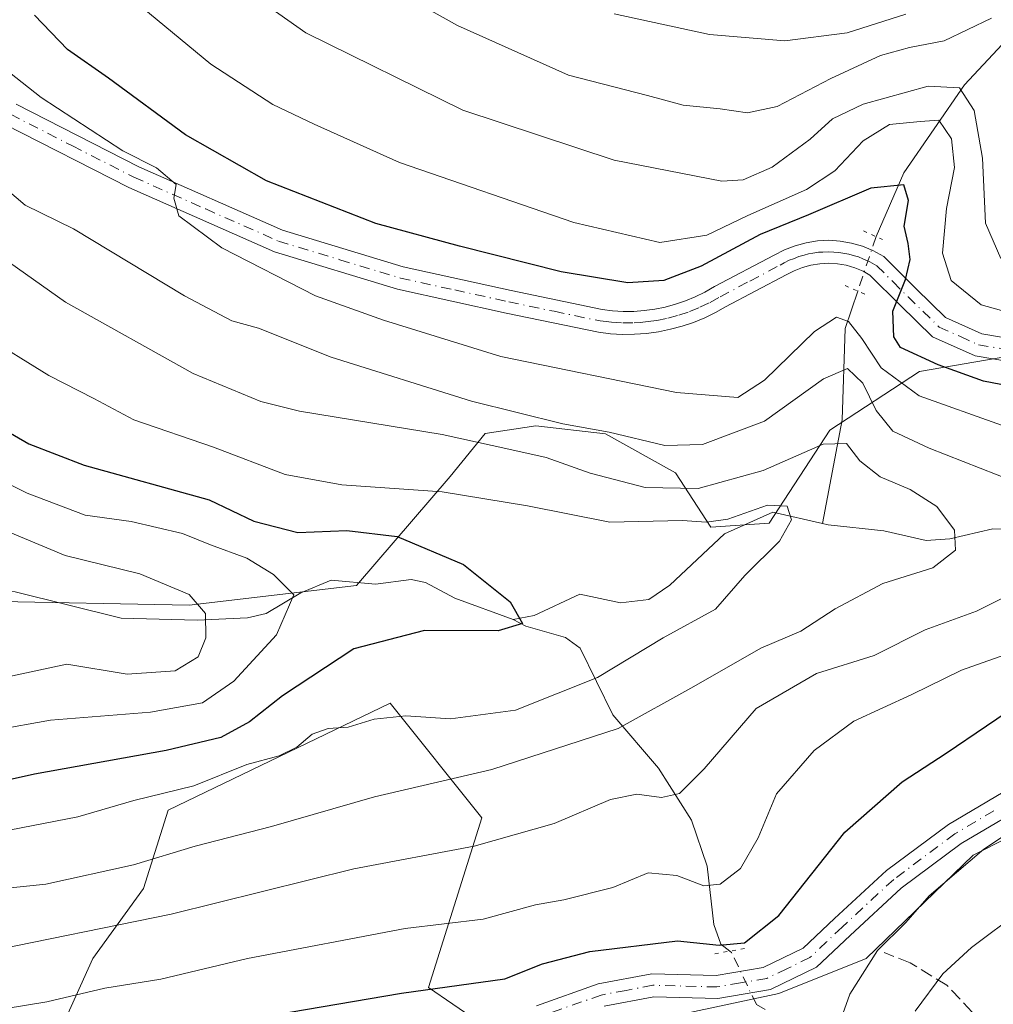
# Model space of a CAD drawing. Units: metres. Extents: x 623625 to 627055, y 4778136 to 4780512.
# Drawn here: x 626542 to 626670, y 4778707 to 4778835 of the extents above; entities that cross this region are included whole.
import ezdxf

# ---------------------------------------------------------------- set-up
doc = ezdxf.new("R2010")
doc.units = ezdxf.units.M
doc.header["$MEASUREMENT"] = 0
for name, pattern in [('DGN Style 3', [2.307223458686699, 1.648016756204785, -0.6592067024819142]), ('DGN Style 4', [2.6384748266838614, 1.318413404963828, -0.6592067024819142, 0.001648016756204785, -0.6592067024819142]), ('DGN Style 5', [1.1536117293433497, 0.4944050268614355, -0.6592067024819142])]:
    doc.linetypes.add(name, pattern=pattern)
for name, color, linetype, lineweight in [('Arbolado forestal CxS', 92, 'Continuous', 0), ('Carretera de calzada única Cxs', 7, 'Continuous', 13), ('Carretera de calzada única eje', 7, 'DGN Style 4', 0), ('Comarca CxS', 21, 'Continuous', 0), ('Comunidad Autónoma CxS', 142, 'Continuous', 0), ('Corriente natural lineal', 142, 'Continuous', 13), ('Corriente natural lineal oculto', 9, 'DGN Style 4', 13), ('Curva de nivel maestra', 30, 'Continuous', 30), ('Curva de nivel normal', 30, 'Continuous', 0), ('Municipio CxS', 4, 'Continuous', 0), ('Muro lineal', 1, 'DGN Style 3', 13), ('Pastizal CxS', 92, 'Continuous', 0), ('Provincia CxS', 1, 'Continuous', 0), ('Puente lineal', 2, 'DGN Style 5', 0)]:
    doc.layers.add(name, color=color, linetype=linetype, lineweight=lineweight)

# ---------------------------------------------------------------- blocks, each defined once
blk = doc.blocks.new('*U7')
at = {"layer": 'Pastizal CxS', "color": 92, "linetype": 'Continuous', "lineweight": 0}
blk.add_polyline3d([(626839.8044999996, 4778733.886299999, 571.6670000000013), (626824.0283000004, 4778736.9419, 567.2406999999948), (626814.8680999996, 4778745.598900001, 568.4750000000058), (626804.1813000003, 4778764.9497, 577.5715999999958), (626794.5122999996, 4778772.079299999, 576.085699999996), (626784.5144999997, 4778773.648499999, 574.321100000001), (626775.4301000005, 4778767.2905, 562.6628000000055), (626765.5050999997, 4778760.367699999, 558.5065999999933), (626742.0965, 4778767.496900001, 556.6766000000061), (626715.6337000001, 4778779.718900001, 554.2626000000018), (626697.3130999999, 4778787.867500001, 554.4023000000016), (626671.8685, 4778791.4319, 552.8175000000047), (626660.1633000001, 4778789.394500001, 548.1094000000012), (626648.4583000002, 4778781.756899999, 536.3880999999965), (626640.4955000002, 4778769.576099999, 531.1523000000016), (626632.8620999996, 4778769.067500001, 531.5044000000053), (626628.2405000003, 4778776.177100001, 538.3991999999998), (626619.0802999996, 4778781.269300001, 541.0335999999952), (626609.9621000001, 4778782.307499999, 539.7565000000031), (626603.3460999997, 4778781.2885, 537.7504999999946), (626598.7660999997, 4778775.686899999, 532.3882000000012), (626586.5109000001, 4778761.4091, 522.3769999999931), (626564.6277000001, 4778758.863299999, 514.7578999999969), (626537.6562999999, 4778759.372300001, 508.3309000000008)], dxfattribs=at)
blk = doc.blocks.new('*U9')
at = {"layer": 'Pastizal CxS', "color": 92, "linetype": 'Continuous', "lineweight": 0}
for points in [[(626546.9369000001, 4778701.439300001, 547.6260000000038), (626552.0270999996, 4778712.6439, 540.7805999999982), (626558.6445000004, 4778721.811899999, 535.8558000000048), (626561.8821, 4778732.027899999, 529.869000000006), (626590.9039000003, 4778746.038100001, 527.9953999999998), (626602.9127000002, 4778731.026699999, 536.8711999999941), (626595.9424999999, 4778708.8365, 548.6496999999945), (626602.3044999996, 4778704.507099999, 551.6211999999941)], [(626626.2276999997, 4778704.7611, 552.897100000002), (626641.7521000003, 4778708.071900001, 551.3337999999932), (626653.2043000003, 4778712.655900001, 553.0155999999988), (626667.2012999998, 4778726.153100001, 554.5608999999968), (626693.3624999998, 4778739.3827, 556.2688999999956), (626704.7777000006, 4778742.443499999, 556.8237999999983), (626715.4656999996, 4778740.151699999, 559.6459999999934), (626719.0285, 4778735.822699999, 562.5290999999997), (626720.8104999998, 4778724.8727, 567.1355999999942), (626725.6454999996, 4778719.0141, 568.8824000000022), (626733.5345000002, 4778716.722300001, 568.9426999999996), (626748.8044999996, 4778715.448899999, 572.8803999999947), (626754.4039000003, 4778717.231899999, 573.289499999999), (626763.0566999996, 4778719.523700001, 573.8761999999988), (626783.1617000002, 4778716.467499999, 577.9649000000063), (626803.8816999998, 4778705.7883, 586.2323000000034)]]:
    blk.add_polyline3d(points, dxfattribs=at)

msp = doc.modelspace()

# ---------------------------------------------------------------- linework, layer by layer
at = {"layer": 'Arbolado forestal CxS', "color": 92, "linetype": 'Continuous', "lineweight": 0}
for points in [[(626537.6562999999, 4778759.372300001, 508.3309000000008), (626564.6277000001, 4778758.863299999, 514.7578999999969), (626586.5109000001, 4778761.4091, 522.3769999999931), (626598.7660999997, 4778775.686899999, 532.3882000000012), (626603.3460999997, 4778781.2885, 537.7504999999946), (626609.9621000001, 4778782.307499999, 539.7565000000031), (626619.0802999996, 4778781.269300001, 541.0335999999952), (626628.2405000003, 4778776.177100001, 538.3991999999998), (626632.8620999996, 4778769.067500001, 531.5044000000053), (626640.4955000002, 4778769.576099999, 531.1523000000016), (626648.4583000002, 4778781.756899999, 536.3880999999965), (626660.1633000001, 4778789.394500001, 548.1094000000012), (626671.8685, 4778791.4319, 552.8175000000047), (626697.3130999999, 4778787.867500001, 554.4023000000016), (626715.6337000001, 4778779.718900001, 554.2626000000018), (626742.0965, 4778767.496900001, 556.6766000000061), (626765.5050999997, 4778760.367699999, 558.5065999999933), (626775.4301000005, 4778767.2905, 562.6628000000055), (626784.5144999997, 4778773.648499999, 574.321100000001), (626794.5122999996, 4778772.079299999, 576.085699999996), (626804.1813000003, 4778764.9497, 577.5715999999958), (626814.8680999996, 4778745.598900001, 568.4750000000058), (626824.0283000004, 4778736.9419, 567.2406999999948), (626839.8044999996, 4778733.886299999, 571.6670000000013)], [(626537.6562999999, 4778759.372300001, 508.3309000000008), (626564.6277000001, 4778758.863299999, 514.7578999999969), (626586.5109000001, 4778761.4091, 522.3769999999931), (626598.7660999997, 4778775.686899999, 532.3882000000012), (626603.3460999997, 4778781.2885, 537.7504999999946), (626609.9621000001, 4778782.307499999, 539.7565000000031), (626619.0802999996, 4778781.269300001, 541.0335999999952), (626628.2405000003, 4778776.177100001, 538.3991999999998), (626632.8620999996, 4778769.067500001, 531.5044000000053), (626640.4955000002, 4778769.576099999, 531.1523000000016), (626648.4583000002, 4778781.756899999, 536.3880999999965), (626660.1633000001, 4778789.394500001, 548.1094000000012), (626671.8685, 4778791.4319, 552.8175000000047), (626697.3130999999, 4778787.867500001, 554.4023000000016), (626715.6337000001, 4778779.718900001, 554.2626000000018), (626742.0965, 4778767.496900001, 556.6766000000061), (626765.5050999997, 4778760.367699999, 558.5065999999933), (626775.4301000005, 4778767.2905, 562.6628000000055), (626784.5144999997, 4778773.648499999, 574.321100000001), (626794.5122999996, 4778772.079299999, 576.085699999996), (626804.1813000003, 4778764.9497, 577.5715999999958), (626814.8680999996, 4778745.598900001, 568.4750000000058), (626824.0283000004, 4778736.9419, 567.2406999999948), (626839.8044999996, 4778733.886299999, 571.6670000000013)], [(626602.3044999996, 4778704.507099999, 551.6211999999941), (626595.9424999999, 4778708.8365, 548.6496999999945), (626602.9127000002, 4778731.026699999, 536.8711999999941), (626590.9039000003, 4778746.038100001, 527.9953999999998), (626561.8821, 4778732.027899999, 529.869000000006), (626558.6445000004, 4778721.811899999, 535.8558000000048), (626552.0270999996, 4778712.6439, 540.7805999999982), (626546.9369000001, 4778701.439300001, 547.6260000000038)], [(626602.3044999996, 4778704.507099999, 551.6211999999941), (626595.9424999999, 4778708.8365, 548.6496999999945), (626602.9127000002, 4778731.026699999, 536.8711999999941), (626590.9039000003, 4778746.038100001, 527.9953999999998), (626561.8821, 4778732.027899999, 529.869000000006), (626558.6445000004, 4778721.811899999, 535.8558000000048), (626552.0270999996, 4778712.6439, 540.7805999999982), (626546.9369000001, 4778701.439300001, 547.6260000000038)], [(626803.8816999998, 4778705.7883, 586.2323000000034), (626783.1617000002, 4778716.467499999, 577.9649000000063), (626763.0566999996, 4778719.523700001, 573.8761999999988), (626754.4039000003, 4778717.231899999, 573.289499999999), (626748.8044999996, 4778715.448899999, 572.8803999999947), (626733.5345000002, 4778716.722300001, 568.9426999999996), (626725.6454999996, 4778719.0141, 568.8824000000022), (626720.8104999998, 4778724.8727, 567.1355999999942), (626719.0285, 4778735.822699999, 562.5290999999997), (626715.4656999996, 4778740.151699999, 559.6459999999934), (626704.7777000006, 4778742.443499999, 556.8237999999983), (626693.3624999998, 4778739.3827, 556.2688999999956), (626667.2012999998, 4778726.153100001, 554.5608999999968), (626653.2043000003, 4778712.655900001, 553.0155999999988), (626641.7521000003, 4778708.071900001, 551.3337999999932), (626626.2276999997, 4778704.7611, 552.897100000002)], [(626803.8816999998, 4778705.7883, 586.2323000000034), (626783.1617000002, 4778716.467499999, 577.9649000000063), (626763.0566999996, 4778719.523700001, 573.8761999999988), (626754.4039000003, 4778717.231899999, 573.289499999999), (626748.8044999996, 4778715.448899999, 572.8803999999947), (626733.5345000002, 4778716.722300001, 568.9426999999996), (626725.6454999996, 4778719.0141, 568.8824000000022), (626720.8104999998, 4778724.8727, 567.1355999999942), (626719.0285, 4778735.822699999, 562.5290999999997), (626715.4656999996, 4778740.151699999, 559.6459999999934), (626704.7777000006, 4778742.443499999, 556.8237999999983), (626693.3624999998, 4778739.3827, 556.2688999999956), (626667.2012999998, 4778726.153100001, 554.5608999999968), (626653.2043000003, 4778712.655900001, 553.0155999999988), (626641.7521000003, 4778708.071900001, 551.3337999999932), (626626.2276999997, 4778704.7611, 552.897100000002)]]:
    msp.add_polyline3d(points, dxfattribs=at)
at = {"layer": 'Carretera de calzada única Cxs', "color": 7, "linetype": 'Continuous', "lineweight": 13}
for points in [[(626541.9801000003, 4778824.370100001, 544.3934000000008), (626558.0301000001, 4778816.1801, 546.0810999999958), (626576.8201000001, 4778807.880100001, 546.9801000000007), (626592.6300999997, 4778803.090100001, 547.9192000000039), (626606.7401000002, 4778799.9901, 548.9642000000022), (626618.6401000004, 4778797.5101, 548.9704000000056), (626620.0100999996, 4778797.350099999, 549.0564000000013), (626621.3901000004, 4778797.270099999, 549.1628999999957), (626622.7801000001, 4778797.280099999, 549.2652999999991), (626624.1601, 4778797.380100001, 549.2939000000042), (626625.5401, 4778797.5701, 549.3798999999999), (626626.9001000002, 4778797.850099999, 549.6159999999945), (626628.2401000002, 4778798.210100001, 549.8625999999931), (626629.5500999996, 4778798.6501, 550.102899999998), (626630.8400999998, 4778799.1801, 550.3723000000027), (626632.0800999999, 4778799.790100001, 550.6573999999965), (626633.3701, 4778800.520099999, 550.8637000000017), (626641.1801000005, 4778804.620100001, 551.3414000000049), (626642.5100999996, 4778805.3201, 551.4832000000024), (626643.8901000004, 4778805.870100001, 551.6279999999971), (626645.3400999998, 4778806.2601, 551.5506000000023), (626646.8101000005, 4778806.5001, 551.3086999999941), (626648.3101000005, 4778806.5701, 551.1407000000036), (626649.8000999996, 4778806.4801, 551.0656000000017), (626651.2701000003, 4778806.220100001, 550.9147999999988), (626652.7100999998, 4778805.8101, 550.7819000000018), (626654.0900999998, 4778805.2401, 550.9401999999973), (626655.5201000003, 4778804.460100001, 550.9272999999957), (626659.7301000003, 4778800.2301, 551.7275999999983), (626663.6001000004, 4778796.4901, 552.4247000000032), (626668.3201000001, 4778794.360099999, 553.8007999999973), (626676.3300999999, 4778793.0001, 554.7467000000033)], [(626541.9801000003, 4778824.370100001, 544.3934000000008), (626558.0301000001, 4778816.1801, 546.0810999999958), (626576.8201000001, 4778807.880100001, 546.9801000000007), (626592.6300999997, 4778803.090100001, 547.9192000000039), (626606.7401000002, 4778799.9901, 548.9642000000022), (626618.6401000004, 4778797.5101, 548.9704000000056), (626620.0100999996, 4778797.350099999, 549.0564000000013), (626621.3901000004, 4778797.270099999, 549.1628999999957), (626622.7801000001, 4778797.280099999, 549.2652999999991), (626624.1601, 4778797.380100001, 549.2939000000042), (626625.5401, 4778797.5701, 549.3798999999999), (626626.9001000002, 4778797.850099999, 549.6159999999945), (626628.2401000002, 4778798.210100001, 549.8625999999931), (626629.5500999996, 4778798.6501, 550.102899999998), (626630.8400999998, 4778799.1801, 550.3723000000027), (626632.0800999999, 4778799.790100001, 550.6573999999965), (626633.3701, 4778800.520099999, 550.8637000000017), (626641.1801000005, 4778804.620100001, 551.3414000000049), (626642.5100999996, 4778805.3201, 551.4832000000024), (626643.8901000004, 4778805.870100001, 551.6279999999971), (626645.3400999998, 4778806.2601, 551.5506000000023), (626646.8101000005, 4778806.5001, 551.3086999999941), (626648.3101000005, 4778806.5701, 551.1407000000036), (626649.8000999996, 4778806.4801, 551.0656000000017), (626651.2701000003, 4778806.220100001, 550.9147999999988), (626652.7100999998, 4778805.8101, 550.7819000000018), (626654.0900999998, 4778805.2401, 550.9401999999973), (626655.5201000003, 4778804.460100001, 550.9272999999957), (626659.7301000003, 4778800.2301, 551.7275999999983), (626663.6001000004, 4778796.4901, 552.4247000000032), (626668.3201000001, 4778794.360099999, 553.8007999999973), (626676.3300999999, 4778793.0001, 554.7467000000033)], [(626675.9301000005, 4778790.030300001, 554.2157000000007), (626667.4398999996, 4778791.460100001, 552.4275000000052), (626661.8901000004, 4778793.969900001, 551.3494999999966), (626657.6300999997, 4778798.100099999, 550.2244000000064), (626653.7001, 4778802.030099999, 549.4582999999984), (626652.7899000002, 4778802.530300001, 549.2804000000033), (626651.7200999996, 4778802.9703, 549.3839000000007), (626650.6001000004, 4778803.300100001, 549.4890000000014), (626649.4501, 4778803.5001, 549.5408000000025), (626648.2901, 4778803.5701, 549.5314999999973), (626647.1201, 4778803.5101, 549.5026000000071), (626645.9698999999, 4778803.3301, 549.4922999999981), (626644.8503000002, 4778803.020099999, 549.3614999999991), (626643.7600999996, 4778802.590299999, 549.0927999999985), (626642.7401000002, 4778802.040100001, 549.2030999999988), (626634.7801000001, 4778797.870100001, 549.2704999999987), (626633.4801000003, 4778797.130100001, 549.1021999999939), (626632.0701000001, 4778796.440099999, 549.1033000000025), (626630.6101000002, 4778795.840100001, 549.0966000000044), (626629.1101000002, 4778795.340100001, 549.0460000000021), (626627.5900999998, 4778794.9301, 548.9625999999989), (626626.0401, 4778794.610099999, 548.8506000000052), (626624.4700999996, 4778794.4001, 548.7437999999966), (626622.9001000002, 4778794.280300001, 548.6465000000027), (626621.3201000001, 4778794.270099999, 548.5418999999965), (626619.7401000002, 4778794.360099999, 548.4478999999993), (626618.1601, 4778794.540100001, 548.369000000006), (626606.1101000002, 4778797.0601, 547.5838999999978), (626591.8699000003, 4778800.1801, 546.9284999999945), (626575.7801000001, 4778805.0601, 546.3965999999928), (626556.7401000002, 4778813.460100001, 544.6708000000071), (626540.4798999998, 4778821.770099999, 543.1125000000029)], [(626675.9301000005, 4778790.030300001, 554.2157000000007), (626667.4398999996, 4778791.460100001, 552.4275000000052), (626661.8901000004, 4778793.969900001, 551.3494999999966), (626657.6300999997, 4778798.100099999, 550.2244000000064), (626653.7001, 4778802.030099999, 549.4582999999984), (626652.7899000002, 4778802.530300001, 549.2804000000033), (626651.7200999996, 4778802.9703, 549.3839000000007), (626650.6001000004, 4778803.300100001, 549.4890000000014), (626649.4501, 4778803.5001, 549.5408000000025), (626648.2901, 4778803.5701, 549.5314999999973), (626647.1201, 4778803.5101, 549.5026000000071), (626645.9698999999, 4778803.3301, 549.4922999999981), (626644.8503000002, 4778803.020099999, 549.3614999999991), (626643.7600999996, 4778802.590299999, 549.0927999999985), (626642.7401000002, 4778802.040100001, 549.2030999999988), (626634.7801000001, 4778797.870100001, 549.2704999999987), (626633.4801000003, 4778797.130100001, 549.1021999999939), (626632.0701000001, 4778796.440099999, 549.1033000000025), (626630.6101000002, 4778795.840100001, 549.0966000000044), (626629.1101000002, 4778795.340100001, 549.0460000000021), (626627.5900999998, 4778794.9301, 548.9625999999989), (626626.0401, 4778794.610099999, 548.8506000000052), (626624.4700999996, 4778794.4001, 548.7437999999966), (626622.9001000002, 4778794.280300001, 548.6465000000027), (626621.3201000001, 4778794.270099999, 548.5418999999965), (626619.7401000002, 4778794.360099999, 548.4478999999993), (626618.1601, 4778794.540100001, 548.369000000006), (626606.1101000002, 4778797.0601, 547.5838999999978), (626591.8699000003, 4778800.1801, 546.9284999999945), (626575.7801000001, 4778805.0601, 546.3965999999928), (626556.7401000002, 4778813.460100001, 544.6708000000071), (626540.4798999998, 4778821.770099999, 543.1125000000029)], [(626610.0500999996, 4778706.470100001, 552.4609000000055), (626618.1501000002, 4778709.3201, 552.6438999999956), (626625.1700999998, 4778710.6501, 552.281099999993), (626633.5598999998, 4778710.4301, 553.629700000005), (626639.7401000002, 4778711.489900001, 551.9284999999945), (626644.9700999996, 4778714.0101, 552.2589000000007), (626649.0401, 4778717.860099999, 552.2780999999959), (626655.8400999998, 4778724.1403, 552.881899999993), (626663.9600999998, 4778730.189900001, 553.7636999999959), (626674.2100999998, 4778736.239900001, 555.8910000000033)], [(626610.0500999996, 4778706.470100001, 552.4609000000055), (626618.1501000002, 4778709.3201, 552.6438999999956), (626625.1700999998, 4778710.6501, 552.281099999993), (626633.5598999998, 4778710.4301, 553.629700000005), (626639.7401000002, 4778711.489900001, 551.9284999999945), (626644.9700999996, 4778714.0101, 552.2589000000007), (626649.0401, 4778717.860099999, 552.2780999999959), (626655.8400999998, 4778724.1403, 552.881899999993), (626663.9600999998, 4778730.189900001, 553.7636999999959), (626674.2100999998, 4778736.239900001, 555.8910000000033)], [(626675.7001, 4778733.630100001, 555.766499999998), (626665.6201, 4778727.690099999, 554.3475000000036), (626657.7600999996, 4778721.8301, 553.5926999999938), (626651.0900999998, 4778715.670100001, 554.3117000000057), (626646.7001, 4778711.5101, 553.343599999993), (626640.6601, 4778708.610099999, 553.4152000000031), (626633.7801000001, 4778707.420100001, 555.5066999999982), (626625.4101, 4778707.640100001, 552.2792000000045), (626618.9401000004, 4778706.420100001, 552.8481999999931)], [(626675.7001, 4778733.630100001, 555.766499999998), (626665.6201, 4778727.690099999, 554.3475000000036), (626657.7600999996, 4778721.8301, 553.5926999999938), (626651.0900999998, 4778715.670100001, 554.3117000000057), (626646.7001, 4778711.5101, 553.343599999993), (626640.6601, 4778708.610099999, 553.4152000000031), (626633.7801000001, 4778707.420100001, 555.5066999999982), (626625.4101, 4778707.640100001, 552.2792000000045), (626618.9401000004, 4778706.420100001, 552.8481999999931)]]:
    msp.add_polyline3d(points, dxfattribs=at)
at = {"layer": 'Carretera de calzada única eje', "color": 7, "linetype": 'DGN Style 4', "lineweight": 0}
for points in [[(626541.2301000003, 4778823.0701, 543.5669999999955), (626549.3601000002, 4778818.915100001, 544.6445999999996), (626557.3850999996, 4778814.8201, 545.3337999999932), (626566.7801000001, 4778810.670100001, 546.1744000000035), (626576.3000999996, 4778806.470100001, 546.5679999999993), (626584.3450999996, 4778804.030099999, 547.1589999999997), (626592.2500999998, 4778801.6351, 547.2932000000001), (626599.3701, 4778800.075099999, 547.9948000000004), (626606.4250999996, 4778798.5251, 548.1845999999932), (626612.3750999998, 4778797.2851, 548.1782999999997), (626618.4001000002, 4778796.0251, 548.6646000000037), (626619.1901000004, 4778795.9351, 548.7114000000003), (626619.8750999998, 4778795.8551, 548.7508999999991), (626621.3551000003, 4778795.770099999, 548.8521000000037), (626622.8400999998, 4778795.780099999, 548.954700000002), (626623.6250999998, 4778795.840100001, 548.9879999999976), (626624.3151000004, 4778795.890100001, 549.0157000000036), (626625.0050999997, 4778795.985099999, 549.0504999999976), (626625.7901, 4778796.090100001, 549.087400000004), (626627.2451, 4778796.390100001, 549.1652999999933), (626628.6750999996, 4778796.7751, 549.1947999999975), (626630.0800999999, 4778797.245100001, 549.1891999999935), (626631.4550999999, 4778797.8101, 549.3559999999999), (626632.7801000001, 4778798.460100001, 549.7032999999938), (626634.0751, 4778799.1951, 549.9857000000047), (626637.9801000003, 4778801.245100001, 549.9097999999941), (626641.9600999998, 4778803.3301, 549.9247999999934), (626642.4700999996, 4778803.6051, 550.0191999999952), (626643.1350999996, 4778803.9551, 550.235400000005), (626643.6801000005, 4778804.170100001, 550.3395000000019), (626644.3701, 4778804.4451, 550.4526000000042), (626645.0950999996, 4778804.640100001, 550.4805000000051), (626645.6551000001, 4778804.795100001, 550.493100000007), (626646.2301000003, 4778804.8851, 550.4511999999959), (626646.9650999998, 4778805.005100001, 550.3913999999932), (626647.5500999996, 4778805.0351, 550.3098999999929), (626648.3000999996, 4778805.0701, 550.3364000000003), (626649.6250999998, 4778804.9901, 550.3083000000044), (626650.9351000005, 4778804.7601, 550.2115000000049), (626651.6551000001, 4778804.5551, 550.1263999999937), (626652.2150999998, 4778804.390100001, 550.0616000000009), (626652.7500999998, 4778804.170100001, 550.0338000000047), (626653.6675000006, 4778803.7601, 550.0685999999987), (626654.6101000002, 4778803.245100001, 550.0218000000023), (626656.7150999998, 4778801.130100001, 550.0348999999987), (626658.6801000005, 4778799.165100001, 550.8252999999969), (626660.6151000002, 4778797.295100001, 551.1904000000068), (626662.7451, 4778795.2301, 551.6946999999927), (626665.5201000003, 4778793.975099999, 552.5458000000071), (626667.8800999997, 4778792.9101, 552.6447999999946), (626672.1250999998, 4778792.1951, 553.3766999999935)], [(626669.9151, 4778731.965100001, 554.3822999999975), (626664.7901, 4778728.940099999, 553.9904999999999), (626656.8000999996, 4778722.985099999, 552.8496000000014), (626650.0651000004, 4778716.765100001, 553.046100000007), (626648.0301000001, 4778714.840100001, 552.7571000000025), (626645.8350999998, 4778712.7601, 552.3788999999961), (626642.8151000004, 4778711.3101, 552.0331000000006), (626640.2001, 4778710.050100001, 552.7263999999996), (626636.7600999996, 4778709.4551, 553.7125999999989), (626633.6700999998, 4778708.925100001, 554.5388999999996), (626625.2901, 4778709.145099999, 552.2881999999954), (626621.7801000001, 4778708.4801, 552.1870999999956), (626618.5450999998, 4778707.870100001, 552.2262000000047), (626610.5151000004, 4778705.045100001, 552.8083999999944)]]:
    msp.add_polyline3d(points, dxfattribs=at)
at = {"layer": 'Comarca CxS', "color": 21, "linetype": 'Continuous', "lineweight": 0}
msp.add_3dface([(627055.4300009762, 4778198.289982191), (623667.1700009502, 4778135.969982189), (623625.1400009498, 4780449.589982165), (627012.2300009769, 4780511.899982167)], dxfattribs=at)
at = {"layer": 'Comunidad Autónoma CxS', "color": 142, "linetype": 'Continuous', "lineweight": 0}
msp.add_3dface([(627055.4300009762, 4778198.289982191), (623667.1700009502, 4778135.969982189), (623625.1400009498, 4780449.589982165), (627012.2300009769, 4780511.899982167)], dxfattribs=at)
at = {"layer": 'Corriente natural lineal', "color": 142, "linetype": 'Continuous', "lineweight": 13}
for points in [[(626819.8800999997, 4779027.300100001, 704.4567999999999), (626812.3601000002, 4779015.2401, 694.4171999999963), (626802.4101, 4779000.5101, 685.2464999999938), (626794.0500999996, 4778986.4001, 674.5844999999972), (626783.5100999996, 4778972.540100001, 665.5859000000055), (626775.7701000003, 4778956.2501, 655.2385000000068), (626765.6801000005, 4778940.940099999, 644.3053000000073), (626758.5401, 4778923.940099999, 634.4746000000014), (626750.5000999998, 4778908.370100001, 623.1771000000008), (626742.6001000004, 4778892.520099999, 612.7069000000047), (626736.4401000004, 4778877.710100001, 604.3285999999935), (626729.8601000002, 4778870.7601, 596.7780999999959), (626719.5401, 4778860.9801, 589.982799999998), (626707.6901000004, 4778855.2501, 586.2182999999932), (626691.2001, 4778849.0101, 578.8889000000054), (626676.5301000001, 4778838.140100001, 567.2287000000069), (626666.0800999999, 4778826.9001, 562.3107000000019), (626658.1201, 4778815.4101, 552.7970000000059), (626654.5000999998, 4778807.0601, 549.219299999997)], [(626652.0987999998, 4778799.926300001, 548.7434999999969), (626650.4501, 4778795.050100001, 546.5872999999992), (626650.0601000005, 4778783.110099999, 537.2847000000038), (626647.4978, 4778769.527899999, 530.8951999999991)], [(626647.4978, 4778769.527899999, 530.8951999999991), (626641, 4778771, 531.9716999999946), (626634.6807000004, 4778768.205, 530.4643999999971), (626627.4926000005, 4778761.4561, 528.7600999999995), (626624.7412999999, 4778759.5767, 527.9125000000058), (626621.0754000006, 4778759.149900001, 526.9342000000033), (626615.7345000004, 4778760.2733, 526.4279999999999), (626609.7522999998, 4778757.4856, 525.1901000000071), (626607, 4778757, 524.8197999999975)], [(626755.7200999996, 4778753.800100001, 556.2228999999934), (626752.2906, 4778756.299000001, 555.1573000000062), (626748.7231999999, 4778758.436600001, 554.8601999999955), (626744.0526000002, 4778759.114499999, 554.2185000000027), (626732.6697000006, 4778758.486199999, 551.1686999999947), (626731, 4778759, 551.017399999997), (626726.79, 4778762.9299, 550.6287000000011), (626724.1710999999, 4778764.455399999, 549.8169000000053), (626719.2811000004, 4778765.6963, 547.5317000000068), (626712.1221000003, 4778768.564900001, 545.6674999999959), (626700.8520000001, 4778770.189200001, 543.5481), (626697.6195, 4778769.5864, 542.5893999999971), (626690.6721999999, 4778765.751599999, 540.8959999999934), (626687.0146000005, 4778765.158100001, 540.4239999999991), (626683.3491000002, 4778765.739600001, 540.0362000000023), (626678.6789999995, 4778768.194300001, 539.2370999999986), (626676.2411000002, 4778768.7783, 538.7149000000063), (626669.7566999998, 4778768.831800001, 536.6956000000064), (626664.1574999997, 4778767.509500001, 534.3044999999984), (626661.0683000004, 4778767.326900001, 533.465400000001), (626655.5270999996, 4778768.584899999, 532.4119999999966), (626648.2226, 4778769.363700001, 530.9599000000017), (626647.4978, 4778769.527899999, 530.8951999999991)], [(626607, 4778757, 524.8197999999975), (626599.3892999999, 4778759.765100001, 524.2338000000018), (626595.5499999998, 4778761.827099999, 523.9477999999945), (626593.6859999998, 4778762.209899999, 523.6345000000001), (626589.0010000002, 4778761.6194, 522.8269), (626583.1843999998, 4778762.114399999, 521.8650999999954), (626579.2355000004, 4778760.473999999, 520.2143000000069), (626574.6951000001, 4778757.7829, 516.8168000000006), (626572.2627999998, 4778757.1907, 515.772100000002), (626565.6837999999, 4778756.911400001, 514.1138999999966), (626555.7403999995, 4778757.1489, 511.9061999999976), (626541.8362999996, 4778760.6086, 510.3837000000058), (626525.7188999997, 4778761.215500001, 505.0203000000038), (626517.698, 4778763.555600001, 503.0124000000069), (626510.2647000002, 4778762.352800001, 501.0979999999981), (626506.3866999998, 4778763.721700001, 501.267200000002), (626497.8009000003, 4778768.3643, 500.9204000000027), (626493, 4778769, 499.9147999999987)], [(626635.3534000004, 4778713.602, 549.5267000000022), (626634.1799, 4778714.504699999, 549.0063999999984), (626633.2801000001, 4778717.071699999, 547.5944000000018), (626632.3765000004, 4778724.728599999, 543.5987000000023), (626630.3624, 4778730.7335, 540.5037000000011), (626626.0232999995, 4778737.5427, 536.8160999999964), (626620.0488, 4778744.52, 531.2216000000044), (626615.7753999997, 4778753.243899999, 526.1399999999994), (626613.8502000002, 4778754.635600001, 525.7722000000067), (626608.6808000002, 4778756.119999999, 525.1184000000068), (626607, 4778757, 524.8197999999975)]]:
    msp.add_polyline3d(points, dxfattribs=at)
at = {"layer": 'Corriente natural lineal oculto', "color": 9, "linetype": 'DGN Style 4', "lineweight": 13, "extrusion": (-0.02012559458991101, -0.05978926692631182, 0.9980081182048657), "elevation": -297785.0400025435, "flags": 128}
msp.add_lwpolyline([(-930625.9700347382, 4719634.779900517), (-930625.9700347384, 4719627.237770199)], dxfattribs=at)
at = {"layer": 'Corriente natural lineal oculto', "color": 9, "linetype": 'DGN Style 4', "lineweight": 13}
msp.add_polyline3d([(626639.9622999999, 4778705.9937, 551.9881000000023), (626638.8496000003, 4778706.609999999, 551.7235999999976), (626635.5687999995, 4778713.4363, 549.6270999999979), (626635.3534000004, 4778713.602, 549.5267000000022)], dxfattribs=at)
at = {"layer": 'Curva de nivel maestra', "color": 30, "linetype": 'Continuous', "lineweight": 30, "flags": 128}
for points, elevation in [([(626680.3200000003, 4778785.880100001), (626668.5700000003, 4778788.1501), (626662.6100000005, 4778790.270099999), (626657.6799999997, 4778792.5601), (626656.8399999999, 4778793.950099999), (626656.6799999997, 4778797.290100001), (626658.3399999999, 4778801.450099999), (626658.9400000004, 4778804.050100001), (626658.7000000002, 4778806.170100001), (626658.1500000004, 4778808.440099999), (626658.7199999997, 4778811.770099999), (626658.1100000005, 4778813.840100001), (626653.79, 4778813.370100001), (626645.6500000004, 4778809.9001), (626639.3499999996, 4778807.350099999), (626631.6299999999, 4778803.210100001), (626626.7199999997, 4778801.300100001), (626622.0300000003, 4778801.020099999), (626613.29, 4778802.470100001), (626600, 4778805.8201), (626589.0300000003, 4778808.7501), (626574.7599999999, 4778814.370100001), (626564.1500000004, 4778820.370100001), (626554.0499999998, 4778827.770099999), (626548.7199999997, 4778831.5101), (626544.3700000001, 4778836.0001)], 550), ([(626540.4299999997, 4778781.840100001), (626543.6600000003, 4778779.970100001), (626550.8700000001, 4778777.170100001), (626567.25, 4778772.610099999), (626573.0999999996, 4778769.850099999), (626578.8399999999, 4778768.360099999), (626585.2699999996, 4778768.620100001), (626591.8200000003, 4778767.850099999), (626600.5, 4778764.190099999), (626606.6100000005, 4778759.300100001), (626608.2400000002, 4778756.460100001), (626605.0700000003, 4778755.520099999), (626595.3899999997, 4778755.550100001), (626586.1699999999, 4778753.1601), (626576.8399999999, 4778747.0101), (626572.5, 4778743.590100001), (626568.7599999999, 4778741.5701), (626561.5999999996, 4778739.850099999), (626544.3700000001, 4778736.770099999), (626535.1200000001, 4778734.710100001)], 525), ([(626555, 4778701.7601), (626592.4199999999, 4778708.130100001), (626605.9299999997, 4778709.9801), (626610.8600000005, 4778711.9301), (626617.0300000003, 4778713.5601), (626628.5300000003, 4778714.940099999), (626633.9800000006, 4778714.370100001), (626637.2999999998, 4778714.6801), (626641.7800000003, 4778718.280099999), (626650.3899999997, 4778729.1501), (626657.9100000003, 4778735.7501), (626663.6500000004, 4778739.4801), (626674.2199999997, 4778746.6601)], 550)]:
    msp.add_lwpolyline(points, dxfattribs=dict(at, elevation=elevation))
at = {"layer": 'Curva de nivel normal', "color": 30, "linetype": 'Continuous', "lineweight": 0, "flags": 128}
for points, elevation in [([(626669.5999999996, 4778835.630000001), (626663.3899999997, 4778832.680000001), (626658.8899999997, 4778831.789999999), (626655.0700000003, 4778830.730000001), (626648.5599999997, 4778827.75), (626641.5499999998, 4778824.07), (626637.6799999997, 4778823.25), (626634.0800000001, 4778823.779999999), (626629.2400000002, 4778824.25), (626624.5999999996, 4778825.52), (626614.2599999999, 4778828.189999999), (626599.75, 4778834.66), (626582.3799999999, 4778844.4)], 565), ([(626565.7400000002, 4778843.699999999), (626579.9000000004, 4778833.720000001), (626600.4299999997, 4778823.600000001), (626620.2400000002, 4778817.060000001), (626634.3300000001, 4778814.32), (626637.0899999999, 4778814.49), (626640.8899999997, 4778816.140000001), (626645.8700000001, 4778819.800000001), (626648.7800000003, 4778822.470000001), (626652.8099999997, 4778824.380000001), (626661.2999999998, 4778826.720000001), (626665.4100000003, 4778826.52), (626667.3300000001, 4778823.550000001), (626668.4100000003, 4778817.32), (626668.7999999998, 4778808.83), (626670.8399999999, 4778804.189999999)], 560), ([(626556.4199999999, 4778838.76), (626567.4699999997, 4778829.619999999), (626575.5599999997, 4778824.33), (626580.9600000001, 4778821.74), (626592.1399999997, 4778816.76), (626614.9500000002, 4778808.92), (626626.2000000002, 4778806.289999999), (626632.3399999999, 4778807.25), (626637.7199999997, 4778809.82), (626645.3899999997, 4778813.199999999), (626649.0999999996, 4778815.640000001), (626652.7999999998, 4778819.57), (626656.25, 4778821.720000001), (626660.2599999999, 4778822.130000001), (626662.7000000002, 4778822.27), (626664.3600000005, 4778819.859999999), (626664.75, 4778816.109999999), (626663.7100000001, 4778810.74), (626663.1799999997, 4778804.880000001), (626664.3300000001, 4778801.32), (626668.2300000006, 4778798.140000001), (626677.8099999997, 4778795.480000001)], 555), ([(626620.2199999997, 4778836.210000001), (626632.7199999997, 4778833.5), (626642.5499999998, 4778832.680000001), (626650.7199999997, 4778833.720000001), (626658.3899999997, 4778836.16)], 570), ([(626533.6200000001, 4778834.41), (626545.2400000002, 4778825.25), (626555.9199999999, 4778818.279999999), (626560.3499999996, 4778816.039999999), (626562.9199999999, 4778813.880000001), (626562.5999999996, 4778812.08), (626563.2800000003, 4778809.789999999), (626568.8799999999, 4778805.600000001), (626581.1399999997, 4778799.289999999), (626590.0599999997, 4778796.140000001), (626605.3899999997, 4778791.380000001), (626628.3899999997, 4778786.67), (626636.3899999997, 4778786.02), (626639.8799999999, 4778788.300000001), (626646.4600000001, 4778794.66), (626649.3200000003, 4778796.52), (626650.8899999997, 4778795.939999999), (626652.6200000001, 4778793.730000001), (626655.1600000003, 4778789.880000001), (626660.1200000001, 4778786.25), (626670.9100000003, 4778782.380000001)], 545), ([(626538.0999999996, 4778815.460000001), (626543.1500000004, 4778811.180000001), (626549.4699999997, 4778808.07), (626564, 4778799.32), (626570.1900000004, 4778796.060000001), (626573.6699999999, 4778795.07), (626583.1799999997, 4778791.300000001), (626601.5499999998, 4778785.539999999), (626613.5099999999, 4778782.550000001), (626619.5899999999, 4778781.460000001), (626626.8700000001, 4778779.74), (626631.7999999998, 4778779.859999999), (626639.9000000004, 4778782.9), (626647.5999999996, 4778788.470000001), (626650.75, 4778789.82), (626652.7699999996, 4778787.890000001), (626654.5099999999, 4778784.32), (626656.6699999999, 4778781.59), (626661.4299999997, 4778779.41), (626674.7999999998, 4778774.16)], 540), ([(626534.7699999996, 4778808.130000001), (626548.4500000002, 4778798.480000001), (626565.1399999997, 4778789.17), (626574.0099999999, 4778785.480000001), (626579.0499999998, 4778784.220000001), (626597.7199999997, 4778781.189999999), (626606.4600000001, 4778779.27), (626611.3399999999, 4778778.180000001), (626617.0800000001, 4778776.109999999), (626624.2999999998, 4778774.26), (626631.2000000002, 4778774.109999999), (626639.7300000006, 4778776.449999999), (626647.5599999997, 4778779.9), (626650.6399999997, 4778780.02), (626652.3899999997, 4778777.720000001), (626655.0300000003, 4778775.619999999), (626658.9400000004, 4778773.970000001), (626662.4600000001, 4778771.76), (626664.75, 4778768.67), (626664.8799999999, 4778766.060000001), (626661.9100000003, 4778763.74), (626655.3899999997, 4778761.699999999), (626649.1399999997, 4778758.390000001), (626644.6600000003, 4778755.470000001), (626639.4000000004, 4778753.25), (626630.6399999997, 4778748.210000001), (626620.7599999999, 4778742.730000001), (626604.2300000006, 4778737.380000001), (626588.8499999996, 4778733.779999999), (626575.3899999997, 4778729.91), (626565.3899999997, 4778727.34), (626557.3399999999, 4778724.91), (626545.8600000005, 4778722.359999999), (626533.6699999999, 4778721.119999999)], 535), ([(626536.7300000006, 4778728.58), (626550.04, 4778731.17), (626557.4000000004, 4778733.300000001), (626565.2400000002, 4778735.230000001), (626572.1799999997, 4778738.02), (626576.3899999997, 4778739.15), (626578.7199999997, 4778740.27), (626580.7199999997, 4778741.99), (626582.8099999997, 4778742.710000001), (626585.4199999999, 4778742.92), (626588.8099999997, 4778743.960000001), (626592.9900000002, 4778744.369999999), (626598.8099999997, 4778743.99), (626607.3300000001, 4778745.140000001), (626618.0499999998, 4778749.390000001), (626626.6600000003, 4778754.58), (626633.4699999997, 4778758.34), (626637.3200000003, 4778762.720000001), (626641.8799999999, 4778767.210000001), (626643.4199999999, 4778770), (626642.8600000005, 4778771.800000001), (626640.2800000003, 4778771.92), (626635.0999999996, 4778770.119999999), (626632.2999999998, 4778769.689999999), (626629.1200000001, 4778769.939999999), (626619.6600000003, 4778769.720000001), (626608.8700000001, 4778771.859999999), (626597.7199999997, 4778773.689999999), (626584.6100000005, 4778774.58), (626577.2000000002, 4778775.960000001), (626567.7999999998, 4778779.5), (626557.4000000004, 4778783.09), (626552.1299999999, 4778785.890000001), (626546.25, 4778788.880000001), (626537.6299999999, 4778794.210000001)], 530), ([(626539.1399999997, 4778742.5), (626546.4600000001, 4778743.82), (626559.54, 4778744.869999999), (626566.3799999999, 4778746.08), (626570.4699999997, 4778748.91), (626576.0300000003, 4778754.99), (626578.3200000003, 4778760.210000001), (626575.6600000003, 4778762.859999999), (626572.1799999997, 4778765), (626567.4000000004, 4778766.730000001), (626563.7599999999, 4778768.24), (626557.0300000003, 4778769.789999999), (626551.0099999999, 4778770.640000001), (626543.4199999999, 4778773.51), (626526.3499999996, 4778782.039999999)], 520), ([(626540.2800000003, 4778749.350000001), (626548.5999999996, 4778751.15), (626556.5, 4778749.850000001), (626562.7699999996, 4778750.279999999), (626565.79, 4778752.119999999), (626566.8099999997, 4778754.57), (626566.7400000002, 4778757.779999999), (626564.6100000005, 4778760.27), (626558.1799999997, 4778762.939999999), (626548.3899999997, 4778765.369999999), (626537.7300000006, 4778769.810000001)], 515), ([(626672, 4778760.26), (626667.6200000001, 4778758.060000001), (626660.9400000004, 4778755.65), (626654.2300000006, 4778752.289999999), (626646.6799999997, 4778749.939999999), (626638.79, 4778745.32), (626632.0099999999, 4778737.439999999), (626628.79, 4778734.220000001), (626626.4199999999, 4778733.710000001), (626623.2100000001, 4778734.130000001), (626619.7599999999, 4778733.439999999), (626612.3899999997, 4778730.289999999), (626601.9100000003, 4778727.34), (626586.1600000003, 4778724.390000001), (626562.25, 4778718.460000001), (626537.3899999997, 4778713.4)], 540), ([(626676.9900000002, 4778754.350000001), (626665.6799999997, 4778750.34), (626659.1799999997, 4778747.189999999), (626651.5999999996, 4778743.67), (626646.3899999997, 4778739.869999999), (626641.4600000001, 4778734.189999999), (626639.0499999998, 4778728.430000001), (626636.7400000002, 4778724.41), (626634.1100000005, 4778722.359999999), (626631.9800000006, 4778722.16), (626628.4400000004, 4778723.51), (626624.6600000003, 4778723.84), (626620.04, 4778721.939999999), (626613.6600000003, 4778720.32), (626609.9400000004, 4778719.680000001), (626603.0800000001, 4778717.779999999), (626592.8600000005, 4778716.550000001), (626572.2699999996, 4778712.630000001), (626560.9199999999, 4778709.949999999), (626553.5800000001, 4778708.76), (626546, 4778706.960000001), (626535.0300000003, 4778705.199999999)], 545), ([(626773.7744000005, 4778748.874199999), (626774.6799999997, 4778747.49), (626779.1500000004, 4778744.08), (626770.9800000006, 4778741.279999999), (626763.2199999997, 4778739.369999999), (626754.29, 4778739.32), (626745.0999999996, 4778738.130000001), (626736.0999999996, 4778735.01), (626731.0499999998, 4778733.609999999), (626727.4900000002, 4778734.4), (626721.25, 4778738.09), (626714.4699999997, 4778740.4), (626707.4500000002, 4778740), (626700.9100000003, 4778737.32), (626686.2300000006, 4778728.470000001), (626666.9699999997, 4778714.08), (626663.25, 4778710.66), (626659.6100000005, 4778705.75)], 560), ([(626680.5599999997, 4778734.880000001), (626668.5800000001, 4778726.960000001), (626661.4299999997, 4778720.84), (626658.3700000001, 4778717.369999999), (626654.6699999999, 4778713.699999999), (626651.0599999997, 4778707.980000001), (626648.6200000001, 4778701.140000001)], 555)]:
    msp.add_lwpolyline(points, dxfattribs=dict(at, elevation=elevation))
at = {"layer": 'Municipio CxS', "color": 4, "linetype": 'Continuous', "lineweight": 0}
msp.add_3dface([(627055.4300009762, 4778198.289982191), (623667.1700009502, 4778135.969982189), (623625.1400009498, 4780449.589982165), (627012.2300009769, 4780511.899982167)], dxfattribs=at)
at = {"layer": 'Muro lineal', "color": 1, "linetype": 'DGN Style 3', "lineweight": 13}
msp.add_polyline3d([(626643.2301000003, 4778623.270099999, 595.1138999999966), (626642.7301000003, 4778617.8301, 596.0945000000065), (626643.1801000005, 4778610.7401, 599.8439000000071), (626644.8901000004, 4778607.7301, 603.8542000000016), (626648.4600999998, 4778607.9301, 604.2660999999935), (626655.3400999998, 4778611.270099999, 602.5767000000051), (626665.3601000002, 4778616.690099999, 598.1585999999952), (626675.2500999998, 4778624.1601, 597.2339000000065), (626678.3400999998, 4778628.6801, 600.1600000000036), (626681.2701000003, 4778633.7401, 601.7207000000053), (626682.5701000001, 4778639.3101, 597.5210999999981), (626684.1700999998, 4778644.100099999, 595.5933999999979), (626687.3501000004, 4778647.290100001, 596.2167999999947), (626691.8701, 4778650.340100001, 593.2701999999991), (626694.6300999997, 4778653.0101, 592.4219000000012), (626694.0301000001, 4778655.440099999, 592.0418000000063), (626689.0301000001, 4778665.5801, 587.2231999999931), (626684.2100999998, 4778675.090100001, 580.3775000000023), (626673.4200999998, 4778696.8201, 576.0815000000002), (626668.6401000004, 4778703.940099999, 568.6937999999936), (626663.7600999996, 4778709.1501, 566.8473999999987), (626658.9401000004, 4778712.0601, 566.6178999999975), (626655.5500999996, 4778713.420100001, 562.0467999999964)], dxfattribs=at)
at = {"layer": 'Pastizal CxS', "color": 92, "linetype": 'Continuous', "lineweight": 0}
for points in [[(626537.6562999999, 4778759.372300001, 508.3309000000008), (626564.6277000001, 4778758.863299999, 514.7578999999969), (626586.5109000001, 4778761.4091, 522.3769999999931), (626598.7660999997, 4778775.686899999, 532.3882000000012), (626603.3460999997, 4778781.2885, 537.7504999999946), (626609.9621000001, 4778782.307499999, 539.7565000000031), (626619.0802999996, 4778781.269300001, 541.0335999999952), (626628.2405000003, 4778776.177100001, 538.3991999999998), (626632.8620999996, 4778769.067500001, 531.5044000000053), (626640.4955000002, 4778769.576099999, 531.1523000000016), (626648.4583000002, 4778781.756899999, 536.3880999999965), (626660.1633000001, 4778789.394500001, 548.1094000000012), (626671.8685, 4778791.4319, 552.8175000000047), (626697.3130999999, 4778787.867500001, 554.4023000000016), (626715.6337000001, 4778779.718900001, 554.2626000000018), (626742.0965, 4778767.496900001, 556.6766000000061), (626765.5050999997, 4778760.367699999, 558.5065999999933), (626775.4301000005, 4778767.2905, 562.6628000000055), (626784.5144999997, 4778773.648499999, 574.321100000001), (626794.5122999996, 4778772.079299999, 576.085699999996), (626804.1813000003, 4778764.9497, 577.5715999999958), (626814.8680999996, 4778745.598900001, 568.4750000000058), (626824.0283000004, 4778736.9419, 567.2406999999948), (626839.8044999996, 4778733.886299999, 571.6670000000013)], [(626602.3044999996, 4778704.507099999, 551.6211999999941), (626595.9424999999, 4778708.8365, 548.6496999999945), (626602.9127000002, 4778731.026699999, 536.8711999999941), (626590.9039000003, 4778746.038100001, 527.9953999999998), (626561.8821, 4778732.027899999, 529.869000000006), (626558.6445000004, 4778721.811899999, 535.8558000000048), (626552.0270999996, 4778712.6439, 540.7805999999982), (626546.9369000001, 4778701.439300001, 547.6260000000038)], [(626803.8816999998, 4778705.7883, 586.2323000000034), (626783.1617000002, 4778716.467499999, 577.9649000000063), (626763.0566999996, 4778719.523700001, 573.8761999999988), (626754.4039000003, 4778717.231899999, 573.289499999999), (626748.8044999996, 4778715.448899999, 572.8803999999947), (626733.5345000002, 4778716.722300001, 568.9426999999996), (626725.6454999996, 4778719.0141, 568.8824000000022), (626720.8104999998, 4778724.8727, 567.1355999999942), (626719.0285, 4778735.822699999, 562.5290999999997), (626715.4656999996, 4778740.151699999, 559.6459999999934), (626704.7777000006, 4778742.443499999, 556.8237999999983), (626693.3624999998, 4778739.3827, 556.2688999999956), (626667.2012999998, 4778726.153100001, 554.5608999999968), (626653.2043000003, 4778712.655900001, 553.0155999999988), (626641.7521000003, 4778708.071900001, 551.3337999999932), (626626.2276999997, 4778704.7611, 552.897100000002)]]:
    msp.add_polyline3d(points, dxfattribs=at)
at = {"layer": 'Provincia CxS', "color": 1, "linetype": 'Continuous', "lineweight": 0}
msp.add_3dface([(627055.4300009762, 4778198.289982191), (623667.1700009502, 4778135.969982189), (623625.1400009498, 4780449.589982165), (627012.2300009769, 4780511.899982167)], dxfattribs=at)
at = {"layer": 'Puente lineal', "color": 2, "linetype": 'DGN Style 5', "lineweight": 0, "extrusion": (0.4053725712760223, 0.9122042444130886, 0.05963635578916927), "elevation": 4613309.551139386, "flags": 128}
msp.add_lwpolyline([(1367997.019929996, -275058.590664405), (1367995.211598765, -275058.4870800424), (1367994.289664736, -275058.3841969278)], dxfattribs=at)
at = {"layer": 'Puente lineal', "color": 2, "linetype": 'DGN Style 5', "lineweight": 0, "extrusion": (-0.3992415403337666, -0.9157271568237477, 0.04527655825498385), "elevation": -4626237.545898204, "flags": 128}
msp.add_lwpolyline([(-1335424.396661171, 210225.0674886694), (-1335422.59641128, 210225.054775632), (-1335421.333251627, 210225.1709948159)], dxfattribs=at)
at = {"layer": 'Puente lineal', "color": 2, "linetype": 'DGN Style 5', "lineweight": 0, "extrusion": (0.1966803374171085, 0.03372874466222277, 0.979887348962626), "elevation": 284968.0557248957, "flags": 128}
msp.add_lwpolyline([(4604042.491615178, -1396551.503656478), (4604042.491615178, -1396555.585811622)], dxfattribs=at)

# ---------------------------------------------------------------- block references
at = {"layer": 'Pastizal CxS', "color": 92, "linetype": 'Continuous', "lineweight": 0}
for name in ['*U7', '*U9']:
    msp.add_blockref(name, (0, 0), dxfattribs=at)

doc.saveas('drawing.dxf')
